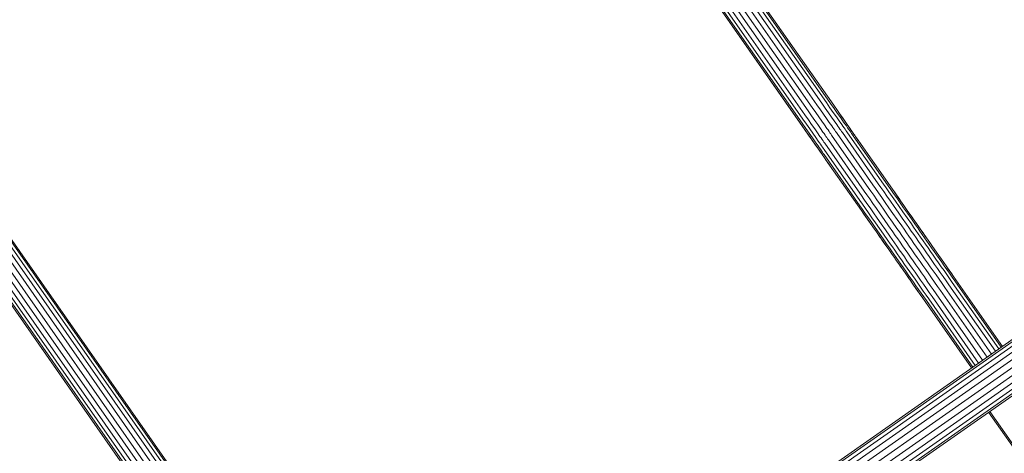
# Model space of a CAD drawing. Units: millimetres. Extents: x 741084 to 757005, y 144024 to 168216.
# Drawn here: x 746510 to 747210, y 150784 to 151092 of the extents above; entities that cross this region are included whole.
import ezdxf

# ---------------------------------------------------------------- set-up
doc = ezdxf.new("R2010")
doc.units = ezdxf.units.MM
doc.header["$PDSIZE"] = -1
doc.layers.add('размер', color=92, linetype='Continuous', lineweight=15)
doc.dimstyles.new('Размер М1.1', dxfattribs={"dimtxt": 300, "dimasz": 200, "dimexe": 1, "dimexo": 1, "dimgap": 50, "dimtad": 1, "dimdec": 0, "dimzin": 0, "dimtxsty": 'Standard', "dimcen": 2.5, "dimazin": 0, "dimtfac": 1, "dimtmove": 0, "dimatfit": 3, "dimfxl": 1, "dimtzin": 0, "dimarcsym": 0})

# ---------------------------------------------------------------- blocks, each defined once
blk = doc.blocks.new('*D26')
at = {"layer": 'Defpoints', "color": 0, "transparency": 16777216}
for p in [(753592.03, 158650.45, 349.74), (741596.69, 144023.91), (751591.02, 144023.91, 349.74)]:
    blk.add_point(p, dxfattribs=at)
at = {"layer": 'размер', "color": 0, "lineweight": -2, "transparency": 16777216}
for p, q in [((753591.03, 158650.45), (741595.69, 158650.45)), ((741596.69, 158450.45), (741596.69, 144223.91)), ((751590.02, 144023.91), (741595.69, 144023.91))]:
    blk.add_line(p, q, dxfattribs=at)
at = {"layer": 'размер', "color": 0, "transparency": 16777216}
for points in [[(741563.36, 158450.45), (741630.03, 158450.45), (741596.69, 158650.45)], [(741563.36, 144223.91), (741630.03, 144223.91), (741596.69, 144023.91)]]:
    blk.add_solid(points, dxfattribs=at)
at = {"layer": 'размер', "color": 0, "transparency": 16777216, "insert": (741346.69, 151337.18), "char_height": 400, "attachment_point": 5, "rotation": 90}
blk.add_mtext('14500', dxfattribs=at)
blk = doc.blocks.new('*D29')
at = {"layer": 'Defpoints', "color": 0, "transparency": 16777216}
for p in [(754165.75, 156831.4, 349.74), (742989.38, 145524.06), (749448.19, 145524.06, 349.74)]:
    blk.add_point(p, dxfattribs=at)
at = {"layer": 'размер', "color": 0, "lineweight": -2, "transparency": 16777216}
for p, q in [((754164.75, 156831.4), (742988.38, 156831.4)), ((742989.38, 156631.4), (742989.38, 145724.06)), ((749447.19, 145524.06), (742988.38, 145524.06))]:
    blk.add_line(p, q, dxfattribs=at)
at = {"layer": 'размер', "color": 0, "transparency": 16777216}
for points in [[(742956.05, 156631.4), (743022.72, 156631.4), (742989.38, 156831.4)], [(742956.05, 145724.06), (743022.72, 145724.06), (742989.38, 145524.06)]]:
    blk.add_solid(points, dxfattribs=at)
at = {"layer": 'размер', "color": 0, "transparency": 16777216, "insert": (742739.38, 151177.73), "char_height": 400, "attachment_point": 5, "rotation": 90}
blk.add_mtext('11200', dxfattribs=at)

msp = doc.modelspace()

# ---------------------------------------------------------------- linework, layer by layer
at = {"color": 0, "linetype": 'Continuous', "lineweight": 0}
for p, q in [((747073.19, 151029.94, 349.74), (746523.8, 151814.56, 349.74)), ((747076.51, 151031.83, 349.74), (746527.12, 151816.46, 349.74)), ((747079.97, 151032.99, 349.74), (746530.56, 151817.63, 349.74)), ((747083.29, 151033.32, 349.74), (746533.86, 151817.99, 349.74)), ((747086.2, 151032.79, 349.74), (746536.73, 151817.5, 349.74)), ((747088.46, 151031.44, 349.74), (746538.96, 151816.2, 349.74)), ((747068.01, 151024.62, 349.74), (746518.6, 151809.26, 349.74)), ((747070.28, 151027.47, 349.74), (746520.88, 151812.09, 349.74)), ((747066.08, 151018.7, 349.74), (746516.62, 151803.41, 349.74)), ((747066.57, 151016.11, 349.74), (746517.07, 151800.87, 349.74)), ((747066.57, 151021.61, 349.74), (746517.14, 151806.29, 349.74)), ((747068, 151014.07, 349.74), (746518.47, 151798.88, 349.74)), ((746633.67, 150721.75, 349.74), (746084.27, 151506.38, 349.74)), ((746636.58, 150724.23, 349.74), (746087.19, 151508.84, 349.74)), ((746639.9, 150726.12, 349.74), (746090.51, 151510.74, 349.74)), ((746643.36, 150727.27, 349.74), (746093.95, 151511.91, 349.74)), ((746646.68, 150727.6, 349.74), (746097.24, 151512.27, 349.74)), ((746649.59, 150727.07, 349.74), (746100.12, 151511.78, 349.74)), ((746653.28, 150723.68, 349.74), (746102.35, 151510.49, 349.74)), ((746651.85, 150725.73, 349.74), (746102.35, 151510.49, 349.74)), ((746629.96, 150715.89, 349.74), (746080.53, 151500.57, 349.74)), ((746631.4, 150718.9, 349.74), (746081.99, 151503.54, 349.74)), ((746629.47, 150712.98, 349.74), (746080.01, 151497.7, 349.74)), ((746629.96, 150710.4, 349.74), (746080.46, 151495.16, 349.74)), ((747078.96, 151028.33, 349.74), (747076.51, 151031.83, 349.74)), ((747082.44, 151029.46, 349.74), (747079.97, 151032.99, 349.74)), ((747085.79, 151029.74, 349.74), (747083.29, 151033.32, 349.74)), ((747088.74, 151029.15, 349.74), (747086.2, 151032.79, 349.74)), ((747091.05, 151027.74, 349.74), (747088.46, 151031.44, 349.74)), ((747070.49, 151021.09, 349.74), (747068.01, 151024.62, 349.74)), ((747072.73, 151023.97, 349.74), (747070.28, 151027.47, 349.74)), ((747075, 151020.73, 349.74), (747072.73, 151023.97, 349.74)), ((747075.64, 151026.45, 349.74), (747073.19, 151029.94, 349.74)), ((747077.9, 151023.23, 349.74), (747075.64, 151026.45, 349.74)), ((747081.24, 151025.09, 349.74), (747078.96, 151028.33, 349.74)), ((747083.34, 151022.08, 349.74), (747081.24, 151025.09, 349.74)), ((747084.74, 151026.18, 349.74), (747082.44, 151029.46, 349.74)), ((747086.89, 151023.12, 349.74), (747084.74, 151026.18, 349.74)), ((747088.14, 151026.39, 349.74), (747085.79, 151029.74, 349.74)), ((747090.33, 151023.25, 349.74), (747088.14, 151026.39, 349.74)), ((747091.15, 151025.71, 349.74), (747088.74, 151029.15, 349.74)), ((747092.53, 151025.63, 349.74), (747090.6, 151028.39, 349.74)), ((747093.53, 151024.21, 349.74), (747091.05, 151027.74, 349.74)), ((747093.41, 151022.48, 349.74), (747091.15, 151025.71, 349.74)), ((747095.08, 151021.99, 349.74), (747092.53, 151025.63, 349.74)), ((747095.87, 151020.86, 349.74), (747093.53, 151024.21, 349.74)), ((747068.62, 151015.06, 349.74), (747066.08, 151018.7, 349.74)), ((747069.08, 151018.04, 349.74), (747066.57, 151021.61, 349.74)), ((747071.42, 151014.68, 349.74), (747069.08, 151018.04, 349.74)), ((747072.79, 151017.8, 349.74), (747070.49, 151021.09, 349.74)), ((747074.93, 151014.74, 349.74), (747072.79, 151017.8, 349.74)), ((747077.11, 151017.72, 349.74), (747075, 151020.73, 349.74)), ((747079.04, 151014.96, 349.74), (747077.11, 151017.72, 349.74)), ((747080, 151020.23, 349.74), (747077.9, 151023.23, 349.74)), ((747081.91, 151017.49, 349.74), (747080, 151020.23, 349.74)), ((747083.67, 151014.98, 349.74), (747081.91, 151017.49, 349.74)), ((747085.27, 151019.33, 349.74), (747083.34, 151022.08, 349.74)), ((747087.04, 151016.8, 349.74), (747085.27, 151019.33, 349.74)), ((747088.85, 151020.31, 349.74), (747086.89, 151023.12, 349.74)), ((747087.79, 151015.73, 349.74), (747087.04, 151016.8, 349.74)), ((747090.65, 151017.74, 349.74), (747088.85, 151020.31, 349.74)), ((747092.36, 151020.37, 349.74), (747090.33, 151023.25, 349.74)), ((747091.42, 151016.63, 349.74), (747090.65, 151017.74, 349.74)), ((747094.21, 151017.72, 349.74), (747092.36, 151020.37, 349.74)), ((747095.51, 151019.49, 349.74), (747093.41, 151022.48, 349.74)), ((747095.02, 151016.56, 349.74), (747094.21, 151017.72, 349.74)), ((747097.5, 151018.53, 349.74), (747095.08, 151021.99, 349.74)), ((747097.43, 151016.75, 349.74), (747095.51, 151019.49, 349.74)), ((747098.04, 151017.75, 349.74), (747095.87, 151020.86, 349.74)), ((747098.28, 151015.53, 349.74), (747097.43, 151016.75, 349.74)), ((747098.04, 151017.75, 349.74), (747097.5, 151018.53, 349.74)), ((747100.04, 151014.9, 349.74), (747098.04, 151017.75, 349.74)), ((747101.84, 151012.33, 349.74), (747098.04, 151017.75, 349.74)), ((747069.16, 151012.41, 349.74), (747066.57, 151016.11, 349.74)), ((747070.64, 151010.3, 349.74), (747068, 151014.07, 349.74)), ((747071.03, 151011.63, 349.74), (747068.62, 151015.06, 349.74)), ((747071.63, 151008.88, 349.74), (747069.16, 151012.41, 349.74)), ((747073.19, 151006.66, 349.74), (747070.64, 151010.3, 349.74)), ((747073.29, 151008.39, 349.74), (747071.03, 151011.63, 349.74)), ((747073.62, 151011.55, 349.74), (747071.42, 151014.68, 349.74)), ((747075.64, 151008.66, 349.74), (747073.62, 151011.55, 349.74)), ((747076.89, 151011.94, 349.74), (747074.93, 151014.74, 349.74)), ((747078.7, 151009.36, 349.74), (747076.89, 151011.94, 349.74)), ((747080.81, 151012.44, 349.74), (747079.04, 151014.96, 349.74)), ((747081.56, 151011.37, 349.74), (747080.81, 151012.44, 349.74)), ((747082.29, 151010.33, 349.74), (747081.56, 151011.37, 349.74)), ((747082.95, 151009.38, 349.74), (747082.29, 151010.33, 349.74)), ((747084.41, 151013.93, 349.74), (747083.67, 151014.98, 349.74)), ((747085.13, 151012.9, 349.74), (747084.41, 151013.93, 349.74)), ((747085.79, 151011.96, 349.74), (747085.13, 151012.9, 349.74)), ((747086.4, 151011.09, 349.74), (747085.79, 151011.96, 349.74)), ((747086.94, 151010.32, 349.74), (747086.4, 151011.09, 349.74)), ((747087.46, 151009.58, 349.74), (747086.94, 151010.32, 349.74)), ((747088.52, 151014.69, 349.74), (747087.79, 151015.73, 349.74)), ((747089.18, 151013.74, 349.74), (747088.52, 151014.69, 349.74)), ((747089.8, 151012.87, 349.74), (747089.18, 151013.74, 349.74)), ((747090.34, 151012.08, 349.74), (747089.8, 151012.87, 349.74)), ((747090.86, 151011.34, 349.74), (747090.34, 151012.08, 349.74)), ((747116.34, 150974.96, 349.74), (747090.86, 151011.34, 349.74)), ((747092.17, 151015.57, 349.74), (747091.42, 151016.63, 349.74)), ((747092.86, 151014.59, 349.74), (747092.17, 151015.57, 349.74)), ((747093.49, 151013.69, 349.74), (747092.86, 151014.59, 349.74)), ((747094.05, 151012.88, 349.74), (747093.49, 151013.69, 349.74)), ((747094.58, 151012.12, 349.74), (747094.05, 151012.88, 349.74)), ((747120.06, 150975.74, 349.74), (747094.58, 151012.12, 349.74)), ((747095.79, 151015.46, 349.74), (747095.02, 151016.56, 349.74)), ((747096.51, 151014.43, 349.74), (747095.79, 151015.46, 349.74)), ((747097.17, 151013.5, 349.74), (747096.51, 151014.43, 349.74)), ((747097.76, 151012.65, 349.74), (747097.17, 151013.5, 349.74)), ((747098.31, 151011.86, 349.74), (747097.76, 151012.65, 349.74)), ((747099.1, 151014.36, 349.74), (747098.28, 151015.53, 349.74)), ((747123.78, 150975.48, 349.74), (747098.31, 151011.86, 349.74)), ((747099.85, 151013.29, 349.74), (747099.1, 151014.36, 349.74)), ((747100.54, 151012.3, 349.74), (747099.85, 151013.29, 349.74)), ((747100.95, 151013.6, 349.74), (747100.04, 151014.9, 349.74)), ((747101.17, 151011.4, 349.74), (747100.54, 151012.3, 349.74)), ((747101.81, 151012.38, 349.74), (747100.95, 151013.6, 349.74)), ((747101.75, 151010.58, 349.74), (747101.17, 151011.4, 349.74)), ((747127.22, 150974.2, 349.74), (747101.75, 151010.58, 349.74)), ((747102.6, 151011.24, 349.74), (747101.81, 151012.38, 349.74)), ((747102.39, 151011.54, 349.74), (747101.84, 151012.33, 349.74)), ((747103.54, 151009.91, 349.74), (747102.6, 151011.24, 349.74)), ((747103.34, 151010.19, 349.74), (747102.6, 151011.24, 349.74)), ((747104.01, 151009.24, 349.74), (747103.34, 151010.19, 349.74)), ((747073.97, 151005.53, 349.74), (747071.63, 151008.88, 349.74)), ((747075.61, 151003.2, 349.74), (747073.19, 151006.66, 349.74)), ((747075.39, 151005.4, 349.74), (747073.29, 151008.39, 349.74)), ((747076.15, 151002.42, 349.74), (747073.97, 151005.53, 349.74)), ((747077.31, 151002.66, 349.74), (747075.39, 151005.4, 349.74)), ((747077.87, 150999.97, 349.74), (747075.61, 151003.2, 349.74)), ((747077.5, 151006.01, 349.74), (747075.64, 151008.66, 349.74)), ((747078.16, 151001.44, 349.74), (747077.31, 151002.66, 349.74)), ((747078.3, 151004.86, 349.74), (747077.5, 151006.01, 349.74)), ((747079.08, 151003.75, 349.74), (747078.3, 151004.86, 349.74)), ((747079.47, 151008.26, 349.74), (747078.7, 151009.36, 349.74)), ((747079.79, 151002.73, 349.74), (747079.08, 151003.75, 349.74)), ((747080.21, 151007.2, 349.74), (747079.47, 151008.26, 349.74)), ((747080.45, 151001.79, 349.74), (747079.79, 151002.73, 349.74)), ((747080.9, 151006.22, 349.74), (747080.21, 151007.2, 349.74)), ((747081.53, 151005.32, 349.74), (747080.9, 151006.22, 349.74)), ((747082.09, 151004.51, 349.74), (747081.53, 151005.32, 349.74)), ((747082.63, 151003.75, 349.74), (747082.09, 151004.51, 349.74)), ((747108.1, 150967.37, 349.74), (747082.63, 151003.75, 349.74)), ((747083.56, 151008.5, 349.74), (747082.95, 151009.38, 349.74)), ((747084.11, 151007.72, 349.74), (747083.56, 151008.5, 349.74)), ((747084.63, 151006.98, 349.74), (747084.11, 151007.72, 349.74)), ((747110.11, 150970.6, 349.74), (747084.63, 151006.98, 349.74)), ((747112.93, 150973.2, 349.74), (747087.46, 151009.58, 349.74)), ((747106.04, 151006.33, 349.74), (747104.01, 151009.24, 349.74)), ((747104.61, 151008.37, 349.74), (747104.01, 151009.24, 349.74)), ((747130.08, 150972, 349.74), (747104.61, 151008.37, 349.74)), ((747106.43, 151005.77, 349.74), (747106.04, 151006.33, 349.74)), ((747078.15, 150999.58, 349.74), (747076.15, 151002.42, 349.74)), ((747079.95, 150997.01, 349.74), (747077.87, 150999.97, 349.74)), ((747079.06, 150998.28, 349.74), (747078.15, 150999.58, 349.74)), ((747078.98, 151000.28, 349.74), (747078.16, 151001.44, 349.74)), ((747079.73, 150999.2, 349.74), (747078.98, 151000.28, 349.74)), ((747079.91, 150997.05, 349.74), (747079.06, 150998.28, 349.74)), ((747080.42, 150998.21, 349.74), (747079.73, 150999.2, 349.74)), ((747080.71, 150995.91, 349.74), (747079.91, 150997.05, 349.74)), ((747080.91, 150995.63, 349.74), (747079.95, 150997.01, 349.74)), ((747081.05, 150997.31, 349.74), (747080.42, 150998.21, 349.74)), ((747081.05, 151000.94, 349.74), (747080.45, 151001.79, 349.74)), ((747081.45, 150994.86, 349.74), (747080.71, 150995.91, 349.74)), ((747081.6, 151000.16, 349.74), (747081.05, 151000.94, 349.74)), ((747081.63, 150996.49, 349.74), (747081.05, 150997.31, 349.74)), ((747107.07, 150963.78, 349.74), (747081.6, 151000.16, 349.74)), ((747107.1, 150960.11, 349.74), (747081.63, 150996.49, 349.74)), ((747081.54, 150994.73, 349.74), (747080.91, 150995.63, 349.74)), ((747081.45, 150994.86, 349.74), (747083.44, 150992.02, 349.74)), ((747082.12, 150993.91, 349.74), (747081.45, 150994.86, 349.74)), ((747082.72, 150993.05, 349.74), (747082.12, 150993.91, 349.74)), ((747108.19, 150956.67, 349.74), (747082.72, 150993.05, 349.74)), ((747084.15, 150991.01, 349.74), (747083.44, 150992.02, 349.74)), ((747084.78, 150990.1, 349.74), (747084.15, 150991.01, 349.74)), ((747086.69, 150987.37, 349.74), (747084.78, 150990.1, 349.74)), ((747118.18, 150972.33, 349.74), (747116.34, 150974.96, 349.74)), ((747121.88, 150973.13, 349.74), (747120.06, 150975.74, 349.74)), ((747125.59, 150972.9, 349.74), (747123.78, 150975.48, 349.74)), ((747111.95, 150967.97, 349.74), (747110.11, 150970.6, 349.74)), ((747114.04, 150964.99, 349.74), (747111.95, 150967.97, 349.74)), ((747114.77, 150970.56, 349.74), (747112.93, 150973.2, 349.74)), ((747116.87, 150967.57, 349.74), (747114.77, 150970.56, 349.74)), ((747120.27, 150969.35, 349.74), (747118.18, 150972.33, 349.74)), ((747122.56, 150966.08, 349.74), (747120.27, 150969.35, 349.74)), ((747123.95, 150970.18, 349.74), (747121.88, 150973.13, 349.74)), ((747126.22, 150966.94, 349.74), (747123.95, 150970.18, 349.74)), ((747127.63, 150970, 349.74), (747125.59, 150972.9, 349.74)), ((747129, 150971.66, 349.74), (747127.22, 150974.2, 349.74)), ((747129.86, 150966.81, 349.74), (747127.63, 150970, 349.74)), ((747130.99, 150968.81, 349.74), (747129, 150971.66, 349.74)), ((747131.83, 150969.5, 349.74), (747130.08, 150972, 349.74)), ((747132.21, 150968.97, 349.74), (747130.08, 150972, 349.74)), ((747133.18, 150965.69, 349.74), (747130.99, 150968.81, 349.74)), ((747133.78, 150966.72, 349.74), (747131.83, 150969.5, 349.74)), ((747135.35, 150964.48, 349.74), (747131.83, 150969.5, 349.74)), ((747108.88, 150961.2, 349.74), (747107.07, 150963.78, 349.74)), ((747109.93, 150964.76, 349.74), (747108.1, 150967.37, 349.74)), ((747110.91, 150958.29, 349.74), (747108.88, 150961.2, 349.74)), ((747111.99, 150961.81, 349.74), (747109.93, 150964.76, 349.74)), ((747114.26, 150958.57, 349.74), (747111.99, 150961.81, 349.74)), ((747116.32, 150961.72, 349.74), (747114.04, 150964.99, 349.74)), ((747118.81, 150958.17, 349.74), (747116.32, 150961.72, 349.74)), ((747119.17, 150964.29, 349.74), (747116.87, 150967.57, 349.74)), ((747121.66, 150960.73, 349.74), (747119.17, 150964.29, 349.74)), ((747124.34, 150956.9, 349.74), (747121.66, 150960.73, 349.74)), ((747125.04, 150962.53, 349.74), (747122.56, 150966.08, 349.74)), ((747127.71, 150958.72, 349.74), (747125.04, 150962.53, 349.74)), ((747128.67, 150963.44, 349.74), (747126.22, 150966.94, 349.74)), ((747131.31, 150959.67, 349.74), (747128.67, 150963.44, 349.74)), ((747132.27, 150963.36, 349.74), (747129.86, 150966.81, 349.74)), ((747134.86, 150959.66, 349.74), (747132.27, 150963.36, 349.74)), ((747135.54, 150962.32, 349.74), (747133.18, 150965.69, 349.74)), ((747135.91, 150963.67, 349.74), (747133.78, 150966.72, 349.74)), ((747138.07, 150958.7, 349.74), (747135.54, 150962.32, 349.74)), ((747138.21, 150960.39, 349.74), (747135.91, 150963.67, 349.74)), ((747108.88, 150957.57, 349.74), (747107.1, 150960.11, 349.74)), ((747111.85, 150951.45, 349.74), (747108.19, 150956.67, 349.74)), ((747109.94, 150954.17, 349.74), (747108.19, 150956.67, 349.74)), ((747110.88, 150954.72, 349.74), (747108.88, 150957.57, 349.74)), ((747113.87, 150948.56, 349.74), (747109.94, 150954.17, 349.74)), ((747111.89, 150951.39, 349.74), (747109.94, 150954.17, 349.74)), ((747113.06, 150951.6, 349.74), (747110.88, 150954.72, 349.74)), ((747113.14, 150955.11, 349.74), (747110.91, 150958.29, 349.74)), ((747115.56, 150951.66, 349.74), (747113.14, 150955.11, 349.74)), ((747116.72, 150955.06, 349.74), (747114.26, 150958.57, 349.74)), ((747119.36, 150951.29, 349.74), (747116.72, 150955.06, 349.74)), ((747121.48, 150954.36, 349.74), (747118.81, 150958.17, 349.74)), ((747124.32, 150950.29, 349.74), (747121.48, 150954.36, 349.74)), ((747127.2, 150952.82, 349.74), (747124.34, 150956.9, 349.74)), ((747130.55, 150954.66, 349.74), (747127.71, 150958.72, 349.74)), ((747133.58, 150950.34, 349.74), (747130.55, 150954.66, 349.74)), ((747134.13, 150955.65, 349.74), (747131.31, 150959.67, 349.74)), ((747137.11, 150951.39, 349.74), (747134.13, 150955.65, 349.74)), ((747137.62, 150955.72, 349.74), (747134.86, 150959.66, 349.74)), ((747140.54, 150951.55, 349.74), (747137.62, 150955.72, 349.74)), ((747140.76, 150954.86, 349.74), (747138.07, 150958.7, 349.74)), ((747140.67, 150956.87, 349.74), (747138.21, 150960.39, 349.74)), ((747143.28, 150953.14, 349.74), (747140.67, 150956.87, 349.74)), ((747144.56, 150951.32, 349.74), (747140.67, 150956.87, 349.74)), ((747143.6, 150950.8, 349.74), (747140.76, 150954.86, 349.74)), ((747114.02, 150948.35, 349.74), (747111.89, 150951.39, 349.74)), ((747115.42, 150948.23, 349.74), (747113.06, 150951.6, 349.74)), ((747114.98, 150946.97, 349.74), (747113.87, 150948.56, 349.74)), ((747116.32, 150945.06, 349.74), (747114.02, 150948.35, 349.74)), ((747117.95, 150944.62, 349.74), (747115.42, 150948.23, 349.74)), ((747118.15, 150947.96, 349.74), (747115.56, 150951.66, 349.74)), ((747120.91, 150944.02, 349.74), (747118.15, 150947.96, 349.74)), ((747122.17, 150947.28, 349.74), (747119.36, 150951.29, 349.74)), ((747125.15, 150943.02, 349.74), (747122.17, 150947.28, 349.74)), ((747127.34, 150945.98, 349.74), (747124.32, 150950.29, 349.74)), ((747130.23, 150948.49, 349.74), (747127.2, 150952.82, 349.74)), ((747133.38, 150943.99, 349.74), (747130.23, 150948.49, 349.74)), ((747136.72, 150945.86, 349.74), (747133.58, 150950.34, 349.74)), ((747140.21, 150946.96, 349.74), (747137.11, 150951.39, 349.74)), ((747141.88, 150944.58, 349.74), (747140.21, 150946.96, 349.74)), ((747143.58, 150947.21, 349.74), (747140.54, 150951.55, 349.74)), ((747146.04, 150949.21, 349.74), (747143.28, 150953.14, 349.74)), ((747147.65, 150946.91, 349.74), (747143.28, 150953.14, 349.74)), ((747145.21, 150944.89, 349.74), (747143.58, 150947.21, 349.74)), ((747146.56, 150946.57, 349.74), (747143.6, 150950.8, 349.74)), ((747148.91, 150945.11, 349.74), (747146.04, 150949.21, 349.74)), ((747148.91, 150945.11, 349.74), (747147.65, 150946.91, 349.74)), ((747118.78, 150941.54, 349.74), (747116.32, 150945.06, 349.74)), ((747120.64, 150940.77, 349.74), (747117.95, 150944.62, 349.74)), ((747121.53, 150937.62, 349.74), (747118.78, 150941.54, 349.74)), ((747121.39, 150937.81, 349.74), (747118.78, 150941.54, 349.74)), ((747123.48, 150936.72, 349.74), (747120.64, 150940.77, 349.74)), ((747123.83, 150939.84, 349.74), (747120.91, 150944.02, 349.74)), ((747126.87, 150935.5, 349.74), (747123.83, 150939.84, 349.74)), ((747128.25, 150938.59, 349.74), (747125.15, 150943.02, 349.74)), ((747130.48, 150941.5, 349.74), (747127.34, 150945.98, 349.74)), ((747132.18, 150939.07, 349.74), (747130.48, 150941.5, 349.74)), ((747135.09, 150941.54, 349.74), (747133.38, 150943.99, 349.74)), ((747136.79, 150939.12, 349.74), (747135.09, 150941.54, 349.74)), ((747138.41, 150943.43, 349.74), (747136.72, 150945.86, 349.74)), ((747140.1, 150941.02, 349.74), (747138.41, 150943.43, 349.74)), ((747141.84, 150938.54, 349.74), (747140.1, 150941.02, 349.74)), ((747143.54, 150942.2, 349.74), (747141.88, 150944.58, 349.74)), ((747145.25, 150939.76, 349.74), (747143.54, 150942.2, 349.74)), ((747146.83, 150942.57, 349.74), (747145.21, 150944.89, 349.74)), ((747146.99, 150937.27, 349.74), (747145.25, 150939.76, 349.74)), ((747148.12, 150944.34, 349.74), (747146.56, 150946.57, 349.74)), ((747148.49, 150940.2, 349.74), (747146.83, 150942.57, 349.74)), ((747149.7, 150942.1, 349.74), (747148.12, 150944.34, 349.74)), ((747150.19, 150937.78, 349.74), (747148.49, 150940.2, 349.74)), ((747150.4, 150942.98, 349.74), (747148.91, 150945.11, 349.74)), ((747151.3, 150939.81, 349.74), (747149.7, 150942.1, 349.74)), ((747151.85, 150940.92, 349.74), (747150.4, 150942.98, 349.74)), ((747151.91, 150940.82, 349.74), (747150.4, 150942.98, 349.74)), ((747152.94, 150937.47, 349.74), (747151.3, 150939.81, 349.74)), ((747153.3, 150938.85, 349.74), (747151.85, 150940.92, 349.74)), ((747153.45, 150938.62, 349.74), (747151.91, 150940.82, 349.74)), ((747125.76, 150931.58, 349.74), (747121.39, 150937.81, 349.74)), ((747124.14, 150933.89, 349.74), (747121.39, 150937.81, 349.74)), ((747126.44, 150932.49, 349.74), (747123.48, 150936.72, 349.74)), ((747127.02, 150929.78, 349.74), (747124.14, 150933.89, 349.74)), ((747128.49, 150933.19, 349.74), (747126.87, 150935.5, 349.74)), ((747129.92, 150936.21, 349.74), (747128.25, 150938.59, 349.74)), ((747130.11, 150930.87, 349.74), (747128.49, 150933.19, 349.74)), ((747131.59, 150933.83, 349.74), (747129.92, 150936.21, 349.74)), ((747133.29, 150931.39, 349.74), (747131.59, 150933.83, 349.74)), ((747133.87, 150936.66, 349.74), (747132.18, 150939.07, 349.74)), ((747135.61, 150934.18, 349.74), (747133.87, 150936.66, 349.74)), ((747137.38, 150931.64, 349.74), (747135.61, 150934.18, 349.74)), ((747138.54, 150936.63, 349.74), (747136.79, 150939.12, 349.74)), ((747140.32, 150934.08, 349.74), (747138.54, 150936.63, 349.74)), ((747142.14, 150931.48, 349.74), (747140.32, 150934.08, 349.74)), ((747143.61, 150936.01, 349.74), (747141.84, 150938.54, 349.74)), ((747145.42, 150933.43, 349.74), (747143.61, 150936.01, 349.74)), ((747147.27, 150930.78, 349.74), (747145.42, 150933.43, 349.74)), ((747148.77, 150934.74, 349.74), (747146.99, 150937.27, 349.74)), ((747150.59, 150932.14, 349.74), (747148.77, 150934.74, 349.74)), ((747151.91, 150935.31, 349.74), (747150.19, 150937.78, 349.74)), ((747153.68, 150932.79, 349.74), (747151.91, 150935.31, 349.74)), ((747154.6, 150935.1, 349.74), (747152.94, 150937.47, 349.74)), ((747154.33, 150937.36, 349.74), (747153.3, 150938.85, 349.74)), ((747155.02, 150936.39, 349.74), (747153.45, 150938.62, 349.74)), ((747155.47, 150930.23, 349.74), (747153.68, 150932.79, 349.74)), ((747156.29, 150932.68, 349.74), (747154.6, 150935.1, 349.74)), ((747156.61, 150934.12, 349.74), (747155.02, 150936.39, 349.74)), ((747156.96, 150933.61, 349.74), (747155.02, 150936.39, 349.74)), ((747158.22, 150931.81, 349.74), (747156.61, 150934.12, 349.74)), ((747127.02, 150929.78, 349.74), (747125.76, 150931.58, 349.74)), ((747128.01, 150930.26, 349.74), (747126.44, 150932.49, 349.74)), ((747127.02, 150929.78, 349.74), (747128.53, 150927.61, 349.74)), ((747128.51, 150927.65, 349.74), (747127.02, 150929.78, 349.74)), ((747129.58, 150928.01, 349.74), (747128.01, 150930.26, 349.74)), ((747130.02, 150925.49, 349.74), (747128.51, 150927.65, 349.74)), ((747128.92, 150927.06, 349.74), (747128.53, 150927.61, 349.74)), ((747131.18, 150925.72, 349.74), (747129.58, 150928.01, 349.74)), ((747131.78, 150928.49, 349.74), (747130.11, 150930.87, 349.74)), ((747133.47, 150926.07, 349.74), (747131.78, 150928.49, 349.74)), ((747135.04, 150928.9, 349.74), (747133.29, 150931.39, 349.74)), ((747135.2, 150923.61, 349.74), (747133.47, 150926.07, 349.74)), ((747136.81, 150926.37, 349.74), (747135.04, 150928.9, 349.74)), ((747138.63, 150923.77, 349.74), (747136.81, 150926.37, 349.74)), ((747139.19, 150929.06, 349.74), (747137.38, 150931.64, 349.74)), ((747141.04, 150926.42, 349.74), (747139.19, 150929.06, 349.74)), ((747142.93, 150923.73, 349.74), (747141.04, 150926.42, 349.74)), ((747144, 150928.82, 349.74), (747142.14, 150931.48, 349.74)), ((747145.9, 150926.11, 349.74), (747144, 150928.82, 349.74)), ((747147.83, 150923.36, 349.74), (747145.9, 150926.11, 349.74)), ((747149.16, 150928.09, 349.74), (747147.27, 150930.78, 349.74)), ((747151.07, 150925.36, 349.74), (747149.16, 150928.09, 349.74)), ((747152.44, 150929.5, 349.74), (747150.59, 150932.14, 349.74)), ((747154.31, 150926.82, 349.74), (747152.44, 150929.5, 349.74)), ((747156.23, 150924.09, 349.74), (747154.31, 150926.82, 349.74)), ((747157.29, 150927.64, 349.74), (747155.47, 150930.23, 349.74)), ((747158.01, 150930.22, 349.74), (747156.29, 150932.68, 349.74)), ((747159.14, 150925, 349.74), (747157.29, 150927.64, 349.74)), ((747159.75, 150927.74, 349.74), (747158.01, 150930.22, 349.74)), ((747159.86, 150929.48, 349.74), (747158.22, 150931.81, 349.74)), ((747160.85, 150928.05, 349.74), (747158.22, 150931.81, 349.74)), ((747161.52, 150925.21, 349.74), (747159.75, 150927.74, 349.74)), ((747161.51, 150927.11, 349.74), (747159.86, 150929.48, 349.74)), ((747161.18, 150927.58, 349.74), (747160.85, 150928.05, 349.74)), ((747163.18, 150924.72, 349.74), (747161.51, 150927.11, 349.74)), ((747131.56, 150923.29, 349.74), (747130.02, 150925.49, 349.74)), ((747132.82, 150923.38, 349.74), (747131.18, 150925.72, 349.74)), ((747131.56, 150923.29, 349.74), (747132.88, 150921.41, 349.74)), ((747133.12, 150921.06, 349.74), (747131.56, 150923.29, 349.74)), ((747134.48, 150921.01, 349.74), (747132.82, 150923.38, 349.74)), ((747133.11, 150921.08, 349.74), (747132.88, 150921.41, 349.74)), ((747134.71, 150918.79, 349.74), (747133.12, 150921.06, 349.74)), ((747136.17, 150918.59, 349.74), (747134.48, 150921.01, 349.74)), ((747134.71, 150918.79, 349.74), (747135.88, 150917.12, 349.74)), ((747136.33, 150916.48, 349.74), (747134.71, 150918.79, 349.74)), ((747136.96, 150921.09, 349.74), (747135.2, 150923.61, 349.74)), ((747138.75, 150918.53, 349.74), (747136.96, 150921.09, 349.74)), ((747140.48, 150921.13, 349.74), (747138.63, 150923.77, 349.74)), ((747142.35, 150918.45, 349.74), (747140.48, 150921.13, 349.74)), ((747144.84, 150920.99, 349.74), (747142.93, 150923.73, 349.74)), ((747146.8, 150918.2, 349.74), (747144.84, 150920.99, 349.74)), ((747149.8, 150920.55, 349.74), (747147.83, 150923.36, 349.74)), ((747151.8, 150917.69, 349.74), (747149.8, 150920.55, 349.74)), ((747153.03, 150922.56, 349.74), (747151.07, 150925.36, 349.74)), ((747155.01, 150919.72, 349.74), (747153.03, 150922.56, 349.74)), ((747157.03, 150916.85, 349.74), (747155.01, 150919.72, 349.74)), ((747158.17, 150921.31, 349.74), (747156.23, 150924.09, 349.74)), ((747160.14, 150918.5, 349.74), (747158.17, 150921.31, 349.74)), ((747161.01, 150922.31, 349.74), (747159.14, 150925, 349.74)), ((747162.91, 150919.6, 349.74), (747161.01, 150922.31, 349.74)), ((747163.31, 150922.66, 349.74), (747161.52, 150925.21, 349.74)), ((747164.84, 150916.85, 349.74), (747162.91, 150919.6, 349.74)), ((747164.88, 150922.31, 349.74), (747163.18, 150924.72, 349.74)), ((747165.5, 150921.42, 349.74), (747163.18, 150924.72, 349.74)), ((747165.12, 150920.07, 349.74), (747163.31, 150922.66, 349.74)), ((747166.58, 150919.87, 349.74), (747164.88, 150922.31, 349.74)), ((747166.95, 150917.46, 349.74), (747165.12, 150920.07, 349.74)), ((747168.31, 150917.41, 349.74), (747166.58, 150919.87, 349.74)), ((747136.75, 150915.88, 349.74), (747135.88, 150917.12, 349.74)), ((747137.89, 150916.14, 349.74), (747136.17, 150918.59, 349.74)), ((747137.96, 150914.15, 349.74), (747136.33, 150916.48, 349.74)), ((747139.63, 150913.65, 349.74), (747137.89, 150916.14, 349.74)), ((747139.62, 150911.79, 349.74), (747137.96, 150914.15, 349.74)), ((747140.57, 150915.93, 349.74), (747138.75, 150918.53, 349.74)), ((747142.1, 150908.24, 349.74), (747139.62, 150911.79, 349.74)), ((747141.29, 150909.39, 349.74), (747139.62, 150911.79, 349.74)), ((747141.4, 150911.13, 349.74), (747139.63, 150913.65, 349.74)), ((747142.42, 150913.29, 349.74), (747140.57, 150915.93, 349.74)), ((747144.27, 150915.72, 349.74), (747142.35, 150918.45, 349.74)), ((747144.3, 150910.61, 349.74), (747142.42, 150913.29, 349.74)), ((747146.21, 150912.94, 349.74), (747144.27, 150915.72, 349.74)), ((747148.18, 150910.13, 349.74), (747146.21, 150912.94, 349.74)), ((747148.78, 150915.36, 349.74), (747146.8, 150918.2, 349.74)), ((747150.79, 150912.49, 349.74), (747148.78, 150915.36, 349.74)), ((747152.84, 150909.56, 349.74), (747150.79, 150912.49, 349.74)), ((747153.82, 150914.79, 349.74), (747151.8, 150917.69, 349.74)), ((747155.89, 150911.85, 349.74), (747153.82, 150914.79, 349.74)), ((747157.98, 150908.86, 349.74), (747155.89, 150911.85, 349.74)), ((747159.07, 150913.93, 349.74), (747157.03, 150916.85, 349.74)), ((747161.15, 150910.97, 349.74), (747159.07, 150913.93, 349.74)), ((747162.14, 150915.64, 349.74), (747160.14, 150918.5, 349.74)), ((747164.16, 150912.75, 349.74), (747162.14, 150915.64, 349.74)), ((747166.2, 150909.84, 349.74), (747164.16, 150912.75, 349.74)), ((747166.79, 150914.07, 349.74), (747164.84, 150916.85, 349.74)), ((747168.75, 150911.27, 349.74), (747166.79, 150914.07, 349.74)), ((747168.8, 150914.82, 349.74), (747166.95, 150917.46, 349.74)), ((747168.79, 150916.71, 349.74), (747168.31, 150917.41, 349.74)), ((747170.04, 150914.93, 349.74), (747168.31, 150917.41, 349.74)), ((747170.41, 150914.4, 349.74), (747168.79, 150916.71, 349.74)), ((747170.66, 150912.16, 349.74), (747168.8, 150914.82, 349.74)), ((747171.79, 150912.44, 349.74), (747170.04, 150914.93, 349.74)), ((747172.04, 150912.08, 349.74), (747170.41, 150914.4, 349.74)), ((747172.54, 150909.48, 349.74), (747170.66, 150912.16, 349.74)), ((747173.54, 150909.93, 349.74), (747171.79, 150912.44, 349.74)), ((747173.54, 150909.93, 349.74), (747172.04, 150912.08, 349.74)), ((747142.98, 150906.98, 349.74), (747141.29, 150909.39, 349.74)), ((747143.19, 150908.57, 349.74), (747141.4, 150911.13, 349.74)), ((747142.41, 150907.8, 349.74), (747142.1, 150908.24, 349.74)), ((747142.98, 150906.98, 349.74), (747143.69, 150905.97, 349.74)), ((747144.69, 150904.54, 349.74), (747142.98, 150906.98, 349.74)), ((747145, 150905.99, 349.74), (747143.19, 150908.57, 349.74)), ((747143.75, 150905.88, 349.74), (747143.69, 150905.97, 349.74)), ((747146.2, 150907.9, 349.74), (747144.3, 150910.61, 349.74)), ((747146.83, 150903.37, 349.74), (747145, 150905.99, 349.74)), ((747148.12, 150905.15, 349.74), (747146.2, 150907.9, 349.74)), ((747150.07, 150902.37, 349.74), (747148.12, 150905.15, 349.74)), ((747150.18, 150907.27, 349.74), (747148.18, 150910.13, 349.74)), ((747152.21, 150904.38, 349.74), (747150.18, 150907.27, 349.74)), ((747154.92, 150906.6, 349.74), (747152.84, 150909.56, 349.74)), ((747157, 150903.62, 349.74), (747154.92, 150906.6, 349.74)), ((747160.08, 150905.85, 349.74), (747157.98, 150908.86, 349.74)), ((747162.22, 150902.81, 349.74), (747160.08, 150905.85, 349.74)), ((747163.24, 150907.98, 349.74), (747161.15, 150910.97, 349.74)), ((747165.35, 150904.97, 349.74), (747163.24, 150907.98, 349.74)), ((747167.37, 150902.08, 349.74), (747165.35, 150904.97, 349.74)), ((747168.27, 150906.89, 349.74), (747166.2, 150909.84, 349.74)), ((747170.25, 150904.06, 349.74), (747168.27, 150906.89, 349.74)), ((747170.73, 150908.44, 349.74), (747168.75, 150911.27, 349.74)), ((747172.65, 150905.7, 349.74), (747170.73, 150908.44, 349.74)), ((747174.38, 150906.85, 349.74), (747172.54, 150909.48, 349.74)), ((747205.69, 150858.51, 349.74), (747172.65, 150905.7, 349.74)), ((747175.29, 150907.43, 349.74), (747173.54, 150909.93, 349.74)), ((747207.39, 150859.7, 349.74), (747174.38, 150906.85, 349.74)), ((747208.28, 150860.32, 349.74), (747175.29, 150907.43, 349.74)), ((747146.88, 150901.41, 349.74), (747144.69, 150904.54, 349.74)), ((747146.41, 150902.08, 349.74), (747144.69, 150904.54, 349.74)), ((747148.52, 150899.07, 349.74), (747146.41, 150902.08, 349.74)), ((747148.15, 150899.6, 349.74), (747146.41, 150902.08, 349.74)), ((747148.68, 150900.73, 349.74), (747146.83, 150903.37, 349.74)), ((747149.9, 150897.11, 349.74), (747148.15, 150899.6, 349.74)), ((747149.63, 150897.48, 349.74), (747148.52, 150899.07, 349.74)), ((747150.54, 150898.07, 349.74), (747148.68, 150900.73, 349.74)), ((747152.03, 150899.57, 349.74), (747150.07, 150902.37, 349.74)), ((747152.42, 150895.39, 349.74), (747150.54, 150898.07, 349.74)), ((747154.01, 150896.74, 349.74), (747152.03, 150899.57, 349.74)), ((747154.25, 150901.47, 349.74), (747152.21, 150904.38, 349.74)), ((747156.31, 150898.52, 349.74), (747154.25, 150901.47, 349.74)), ((747158.29, 150895.69, 349.74), (747156.31, 150898.52, 349.74)), ((747159.12, 150900.6, 349.74), (747157, 150903.62, 349.74)), ((747161.14, 150897.71, 349.74), (747159.12, 150900.6, 349.74)), ((747164.25, 150899.9, 349.74), (747162.22, 150902.81, 349.74)), ((747197.33, 150852.66, 349.74), (747164.25, 150899.9, 349.74)), ((747200.45, 150854.84, 349.74), (747167.37, 150902.08, 349.74)), ((747203.31, 150856.84, 349.74), (747170.25, 150904.06, 349.74)), ((747151.65, 150894.6, 349.74), (747149.9, 150897.11, 349.74)), ((747151.78, 150894.42, 349.74), (747150.68, 150895.99, 349.74)), ((747153.4, 150892.1, 349.74), (747151.65, 150894.6, 349.74)), ((747153.43, 150892.06, 349.74), (747151.78, 150894.42, 349.74)), ((747154.26, 150892.77, 349.74), (747152.42, 150895.39, 349.74)), ((747186.39, 150844.99, 349.74), (747153.4, 150892.1, 349.74)), ((747186.39, 150844.99, 349.74), (747153.43, 150892.06, 349.74)), ((747155.93, 150894, 349.74), (747154.01, 150896.74, 349.74)), ((747187.27, 150845.61, 349.74), (747154.26, 150892.77, 349.74)), ((747188.97, 150846.81, 349.74), (747155.93, 150894, 349.74)), ((747191.35, 150848.47, 349.74), (747158.29, 150895.69, 349.74)), ((747194.22, 150850.48, 349.74), (747161.14, 150897.71, 349.74)), ((747221.43, 150869.53, 349.74), (746736.63, 150530.07, 349.74)), ((747222.25, 150868.49, 349.74), (746737.33, 150528.95, 349.74)), ((747223.72, 150866.42, 349.74), (746738.77, 150526.85, 349.74)), ((747225.78, 150863.53, 349.74), (746740.78, 150523.93, 349.74)), ((747228.14, 150859.97, 349.74), (746743.32, 150520.49, 349.74)), ((747230.68, 150856.07, 349.74), (746746.12, 150516.78, 349.74)), ((747233.38, 150852.29, 349.74), (746748.75, 150512.94, 349.74)), ((747236.04, 150848.93, 349.74), (746750.99, 150509.3, 349.74)), ((747238.16, 150846.08, 349.74), (746752.94, 150506.33, 349.74)), ((747239.56, 150843.97, 349.74), (746754.45, 150504.29, 349.74)), ((747240.13, 150842.75, 349.74), (746755.4, 150503.34, 349.74)), ((747230.58, 150769.43, 349.74), (747199.27, 150814.14, 349.74)), ((747229.2, 150769.66, 349.74), (747198.45, 150813.57, 349.74))]:
    msp.add_line(p, q, dxfattribs=at)

# ---------------------------------------------------------------- dimensions: what is measured, and where the dimension line sits
at = {"layer": 'размер'}
for base, p1, p2, text, picture, middle in [((741596.69, 144023.91), (753592.03, 158650.45, 349.74), (751591.02, 144023.91, 349.74), '14500', '*D26', (741346.69, 151337.18)), ((742989.38, 145524.06), (754165.75, 156831.4, 349.74), (749448.19, 145524.06, 349.74), '11200', '*D29', (742739.38, 151177.73))]:
    dim = msp.add_linear_dim(base=base, p1=p1, p2=p2, angle=90, text=text, dimstyle='Размер М1.1', override={"dimtxt": 400}, dxfattribs=at)
    dim.commit()
    dim.dimension.update_dxf_attribs({"geometry": picture, "text_midpoint": middle})

doc.saveas('drawing.dxf')
